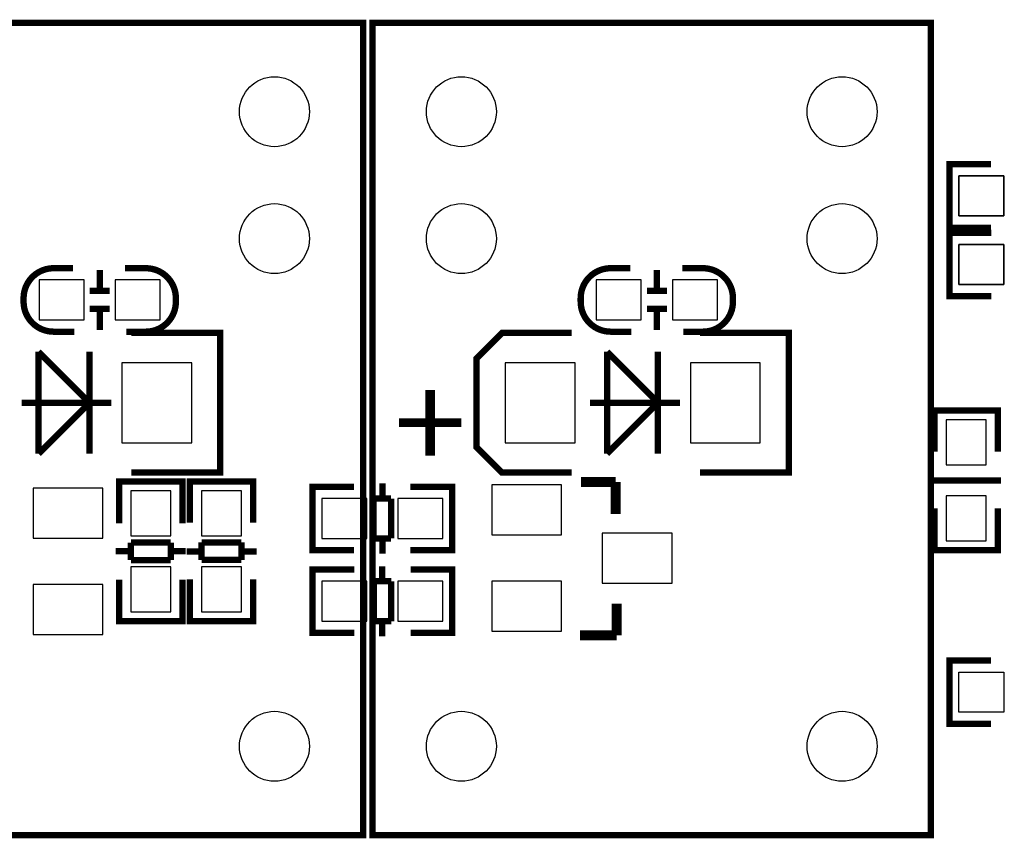
# Model space of a CAD drawing. Extents: x -13 to 227, y -17 to 127.
# Drawn here: x 170 to 190, y 21 to 37 of the extents above; entities that cross this region are included whole.
import ezdxf

# ---------------------------------------------------------------- set-up
doc = ezdxf.new("R2010")
doc.units = 0
for name, color, linetype in [('BOT', 6, 'CONTINUOUS'), ('SIL_BOT', 3, 'CONTINUOUS'), ('SIL_TOP', 4, 'CONTINUOUS'), ('TOP', 5, 'CONTINUOUS')]:
    doc.layers.add(name, color=color, linetype=linetype)

msp = doc.modelspace()

# ---------------------------------------------------------------- linework, layer by layer
at = {"layer": 'BOT'}
for points in [[(188.907039, 33.35655), (189.806961, 33.35655), (189.806961, 34.15665), (188.907039, 34.15665)], [(189.806961, 32.78505), (188.907039, 32.78505), (188.907039, 31.98495), (189.806961, 31.98495)], [(170.498643, 31.275528), (171.398565, 31.275528), (171.398565, 32.075628), (170.498643, 32.075628)], [(172.022643, 31.275528), (172.922565, 31.275528), (172.922565, 32.075628), (172.022643, 32.075628)], [(181.649243, 31.275528), (182.549165, 31.275528), (182.549165, 32.075628), (181.649243, 32.075628)], [(183.173243, 31.275528), (184.073165, 31.275528), (184.073165, 32.075628), (183.173243, 32.075628)], [(173.553628, 30.418151), (172.15358, 30.418151), (172.15358, 28.818205), (173.553628, 28.818205)], [(181.224428, 30.418151), (179.82438, 30.418151), (179.82438, 28.818205), (181.224428, 28.818205)], [(184.932828, 30.418151), (183.53278, 30.418151), (183.53278, 28.818205), (184.932828, 28.818205)], [(188.65215, 29.278961), (188.65215, 28.379039), (189.45225, 28.379039), (189.45225, 29.278961)], [(171.776136, 27.908123), (170.376088, 27.908123), (170.376088, 26.908125), (171.776136, 26.908125)], [(173.13275, 26.958036), (173.13275, 27.857958), (172.33265, 27.857958), (172.33265, 26.958036)], [(173.748954, 27.858085), (173.748954, 26.958163), (174.549054, 26.958163), (174.549054, 27.858085)], [(179.556664, 26.974165), (180.956712, 26.974165), (180.956712, 27.974163), (179.556664, 27.974163)], [(176.156239, 26.901648), (177.056161, 26.901648), (177.056161, 27.701748), (176.156239, 27.701748)], [(177.680239, 26.901648), (178.580161, 26.901648), (178.580161, 27.701748), (177.680239, 27.701748)], [(188.65215, 27.754961), (188.65215, 26.855039), (189.45225, 26.855039), (189.45225, 27.754961)], [(181.766972, 26.009219), (183.16702, 26.009219), (183.16702, 27.009217), (181.766972, 27.009217)], [(173.13275, 25.434036), (173.13275, 26.333958), (172.33265, 26.333958), (172.33265, 25.434036)], [(173.748954, 26.334085), (173.748954, 25.434163), (174.549054, 25.434163), (174.549054, 26.334085)], [(177.056161, 26.045922), (176.156239, 26.045922), (176.156239, 25.245822), (177.056161, 25.245822)], [(178.580161, 26.045922), (177.680239, 26.045922), (177.680239, 25.245822), (178.580161, 25.245822)], [(179.556664, 25.044273), (180.956712, 25.044273), (180.956712, 26.044271), (179.556664, 26.044271)], [(171.776136, 25.978231), (170.376088, 25.978231), (170.376088, 24.978233), (171.776136, 24.978233)]]:
    msp.add_lwpolyline(points, close=True, dxfattribs=at)
for centre in [(175.207422, 35.442906), (178.949604, 35.442906), (186.569604, 35.442906), (175.207422, 32.902906), (178.949604, 32.902906), (186.569604, 32.902906), (175.207422, 22.742906), (178.949604, 22.742906), (186.569604, 22.742906)]:
    msp.add_circle(centre, 0.700024, dxfattribs=at)
at = {"layer": 'SIL_BOT'}
for points, const_width in [([(188.924946, 33.1216), (188.722, 33.1216), (188.722, 34.3916), (188.900054, 34.3916)], 0.127), ([(188.722, 33.157668), (188.722, 34.355532)], 0.127), ([(188.731906, 34.3916), (189.55004, 34.3916)], 0.127), ([(189.55004, 33.1216), (188.731906, 33.1216)], 0.127), ([(188.924946, 33.02), (188.722, 33.02), (188.722, 31.75), (188.900054, 31.75)], 0.127), ([(188.722, 32.983932), (188.722, 31.786068)], 0.127), ([(189.557914, 33.02), (188.72708, 33.02)], 0.127), ([(171.712636, 31.875476), (171.712636, 32.275526)], 0.127), ([(182.863236, 31.875476), (182.863236, 32.275526)], 0.127), ([(171.512484, 31.855664), (171.912534, 31.855664)], 0.127), ([(182.663084, 31.855664), (183.063134, 31.855664)], 0.127), ([(188.72708, 31.75), (189.557914, 31.75)], 0.127), ([(171.512484, 31.495492), (171.912534, 31.495492)], 0.127), ([(171.712636, 31.07563), (171.712636, 31.47568)], 0.127), ([(182.663084, 31.495492), (183.063134, 31.495492)], 0.127), ([(182.863236, 31.07563), (182.863236, 31.47568)], 0.127), ([(172.345604, 31.015178), (174.123604, 31.015178), (174.123604, 28.221178), (172.345604, 28.221178)], 0.127), ([(181.159404, 31.015178), (179.762404, 31.015178), (179.254404, 30.507178), (179.254404, 28.729178), (179.762404, 28.221178), (181.159404, 28.221178)], 0.127), ([(183.724804, 31.015178), (185.502804, 31.015178), (185.502804, 28.221178), (183.724804, 28.221178)], 0.127), ([(170.485308, 28.598114), (170.485308, 30.638242)], 0.127), ([(170.485308, 30.638242), (171.505118, 29.618178)], 0.127), ([(171.505118, 30.638242), (171.505118, 28.598114)], 0.127), ([(181.864508, 28.598114), (181.864508, 30.638242)], 0.127), ([(181.864508, 30.638242), (182.884318, 29.618178)], 0.127), ([(182.884318, 30.638242), (182.884318, 28.598114)], 0.127), ([(171.9453, 29.618178), (170.145202, 29.618178)], 0.127), ([(171.505118, 29.618178), (170.485308, 28.598114)], 0.127), ([(183.3245, 29.618178), (181.524402, 29.618178)], 0.127), ([(182.884318, 29.618178), (181.864508, 28.598114)], 0.127), ([(188.4172, 29.261054), (188.4172, 29.464), (189.6872, 29.464), (189.6872, 29.285946)], 0.127), ([(188.4172, 28.63596), (188.4172, 29.454094)], 0.127), ([(188.453268, 29.464), (189.651132, 29.464)], 0.127), ([(189.6872, 29.454094), (189.6872, 28.63596)], 0.127), ([(173.3677, 27.840178), (173.3677, 28.043124), (172.0977, 28.043124), (172.0977, 27.86507)], 0.127), ([(172.0977, 28.038044), (172.0977, 27.20721)], 0.127), ([(173.331632, 28.043124), (172.133768, 28.043124)], 0.127), ([(173.3677, 27.20721), (173.3677, 28.038044)], 0.127), ([(173.514004, 27.840178), (173.514004, 28.043124), (174.784004, 28.043124), (174.784004, 27.86507)], 0.127), ([(173.514004, 27.215084), (173.514004, 28.033218)], 0.127), ([(173.550072, 28.043124), (174.747936, 28.043124)], 0.127), ([(174.784004, 28.033218), (174.784004, 27.215084)], 0.127), ([(176.174146, 26.666698), (175.9712, 26.666698), (175.9712, 27.936698), (176.149254, 27.936698)], 0.127), ([(175.981106, 27.936698), (176.79924, 27.936698)], 0.127), ([(177.371248, 27.700732), (177.371248, 28.002738)], 0.127), ([(178.76012, 27.936698), (177.929286, 27.936698)], 0.127), ([(178.562254, 26.666698), (178.7652, 26.666698), (178.7652, 27.936698), (178.587146, 27.936698)], 0.127), ([(182.03672, 28.034234), (181.346602, 28.034234)], 0.199898), ([(182.03672, 28.004262), (182.03672, 28.034234)], 0.199898), ([(182.03672, 27.394154), (182.03672, 28.004262)], 0.199898), ([(188.35116, 28.063952), (188.653166, 28.063952)], 0.127), ([(189.451234, 28.063952), (188.653166, 28.063952)], 0.127), ([(189.451234, 28.063952), (189.75324, 28.063952)], 0.127), ([(175.9712, 26.702766), (175.9712, 27.90063)], 0.127), ([(178.7652, 26.702766), (178.7652, 27.90063)], 0.127), ([(177.190146, 26.902664), (177.190146, 27.700732)], 0.127), ([(177.190146, 27.700732), (177.541174, 27.700732)], 0.127), ([(177.541174, 27.700732), (177.541174, 26.902664)], 0.127), ([(188.4172, 27.505914), (188.4172, 26.67508)], 0.127), ([(189.6872, 26.67508), (189.6872, 27.505914)], 0.127), ([(172.333666, 26.46807), (172.333666, 26.819098)], 0.127), ([(172.333666, 26.819098), (173.131734, 26.819098)], 0.127), ([(173.131734, 26.819098), (173.131734, 26.46807)], 0.127), ([(173.74997, 26.824178), (174.548038, 26.824178)], 0.127), ([(173.74997, 26.47315), (173.74997, 26.824178)], 0.127), ([(174.548038, 26.824178), (174.548038, 26.47315)], 0.127), ([(177.541174, 26.902664), (177.190146, 26.902664)], 0.127), ([(177.371248, 26.600658), (177.371248, 26.902664)], 0.127), ([(188.4172, 26.872946), (188.4172, 26.67), (189.6872, 26.67), (189.6872, 26.848054)], 0.127), ([(172.333666, 26.649172), (172.03166, 26.649172)], 0.127), ([(173.43374, 26.649172), (173.131734, 26.649172)], 0.127), ([(173.447964, 26.643076), (173.74997, 26.643076)], 0.127), ([(174.548038, 26.643076), (174.850044, 26.643076)], 0.127), ([(176.79924, 26.666698), (175.981106, 26.666698)], 0.127), ([(177.929286, 26.666698), (178.76012, 26.666698)], 0.127), ([(188.453268, 26.67), (189.651132, 26.67)], 0.127), ([(173.131734, 26.46807), (172.333666, 26.46807)], 0.127), ([(174.548038, 26.47315), (173.74997, 26.47315)], 0.127), ([(177.365152, 26.346912), (177.365152, 26.044906)], 0.127), ([(176.174146, 26.280872), (175.9712, 26.280872), (175.9712, 25.010872), (176.149254, 25.010872)], 0.127), ([(175.9712, 26.244804), (175.9712, 25.04694)], 0.127), ([(176.807114, 26.280872), (175.97628, 26.280872)], 0.127), ([(177.93716, 26.280872), (178.755294, 26.280872)], 0.127), ([(178.562254, 26.280872), (178.7652, 26.280872), (178.7652, 25.010872), (178.587146, 25.010872)], 0.127), ([(178.7652, 26.244804), (178.7652, 25.04694)], 0.127), ([(172.0977, 25.25903), (172.0977, 26.077164)], 0.127), ([(173.3677, 26.077164), (173.3677, 25.25903)], 0.127), ([(173.514004, 26.085038), (173.514004, 25.254204)], 0.127), ([(174.784004, 25.254204), (174.784004, 26.085038)], 0.127), ([(177.195226, 25.246838), (177.195226, 26.044906)], 0.127), ([(177.195226, 26.044906), (177.546254, 26.044906)], 0.127), ([(177.546254, 26.044906), (177.546254, 25.246838)], 0.127), ([(182.056786, 24.96439), (182.056786, 25.59431)], 0.199898), ([(173.3677, 25.45207), (173.3677, 25.249124), (172.0977, 25.249124), (172.0977, 25.427178)], 0.127), ([(173.514004, 25.45207), (173.514004, 25.249124), (174.784004, 25.249124), (174.784004, 25.427178)], 0.127), ([(173.331632, 25.249124), (172.133768, 25.249124)], 0.127), ([(173.550072, 25.249124), (174.747936, 25.249124)], 0.127), ([(177.546254, 25.246838), (177.195226, 25.246838)], 0.127), ([(177.365152, 25.246838), (177.365152, 24.944832)], 0.127), ([(175.97628, 25.010872), (176.807114, 25.010872)], 0.127), ([(178.755294, 25.010872), (177.93716, 25.010872)], 0.127), ([(181.32679, 24.96439), (182.056786, 24.96439)], 0.199898)]:
    msp.add_lwpolyline(points, dxfattribs=dict(at, const_width=const_width))
at = {"layer": 'SIL_BOT', "const_width": 0.127}
for points in [[(171.202604, 31.040578), (170.786552, 31.040578, -0.414214), (170.186604, 31.640526), (170.186604, 31.71063, -0.414214), (170.786552, 32.310578), (171.177712, 32.310578)], [(172.218604, 32.310578), (172.634656, 32.310578, -0.414214), (173.234604, 31.71063), (173.234604, 31.640526, -0.414214), (172.634656, 31.040578), (172.243496, 31.040578)], [(182.353204, 31.040578), (181.937152, 31.040578, -0.414214), (181.337204, 31.640526), (181.337204, 31.71063, -0.414214), (181.937152, 32.310578), (182.328312, 32.310578)], [(183.369204, 32.310578), (183.785256, 32.310578, -0.414214), (184.385204, 31.71063), (184.385204, 31.640526, -0.414214), (183.785256, 31.040578), (183.394096, 31.040578)]]:
    msp.add_lwpolyline(points, format="xyb", dxfattribs=at)
at = {"layer": 'SIL_TOP', "const_width": 0.127}
for points in [[(165.809422, 37.220906), (176.985422, 37.220906), (176.985422, 20.964906), (165.809422, 20.964906)], [(177.171604, 37.220906), (188.347604, 37.220906), (188.347604, 20.964906), (177.171604, 20.964906)]]:
    msp.add_lwpolyline(points, close=True, dxfattribs=at)
for points in [[(188.924946, 34.3916), (188.722, 34.3916), (188.722, 33.1216), (188.900054, 33.1216)], [(188.722, 34.355532), (188.722, 33.157668)], [(189.55004, 34.3916), (188.731906, 34.3916)], [(188.731906, 33.1216), (189.55004, 33.1216)], [(188.924946, 31.75), (188.722, 31.75), (188.722, 33.02), (188.900054, 33.02)], [(188.722, 31.786068), (188.722, 32.983932)], [(188.72708, 33.02), (189.557914, 33.02)], [(189.557914, 31.75), (188.72708, 31.75)], [(188.924946, 24.4602), (188.722, 24.4602), (188.722, 23.1902), (188.900054, 23.1902)], [(188.722, 24.424132), (188.722, 23.226268)], [(189.55004, 24.4602), (188.731906, 24.4602)], [(188.731906, 23.1902), (189.55004, 23.1902)]]:
    msp.add_lwpolyline(points, dxfattribs=at)
at = {"layer": 'TOP'}
for points in [[(188.907039, 34.15665), (189.806961, 34.15665), (189.806961, 33.35655), (188.907039, 33.35655)], [(189.806961, 31.98495), (188.907039, 31.98495), (188.907039, 32.78505), (189.806961, 32.78505)], [(188.907039, 24.22525), (189.806961, 24.22525), (189.806961, 23.42515), (188.907039, 23.42515)]]:
    msp.add_lwpolyline(points, close=True, dxfattribs=at)
for centre in [(175.207422, 35.442906), (178.949604, 35.442906), (186.569604, 35.442906), (175.207422, 32.902906), (178.949604, 32.902906), (186.569604, 32.902906), (175.207422, 22.742906), (178.949604, 22.742906), (186.569604, 22.742906)]:
    msp.add_circle(centre, 0.700024, dxfattribs=at)

# ---------------------------------------------------------------- texts
at = {"layer": 'SIL_BOT', "text_generation_flag": 2}
msp.add_text('+', height=1.905, rotation=180, dxfattribs=at).set_placement((177.603404, 30.176978))

doc.saveas('drawing.dxf')
